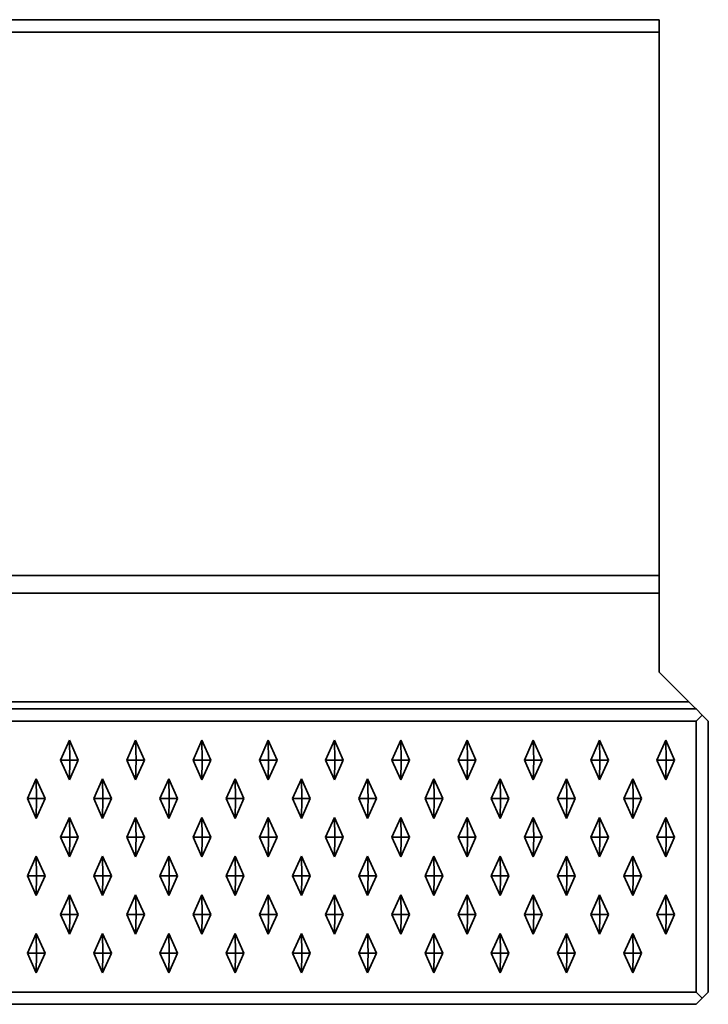
# Model space of a CAD drawing. Units: metres. Extents: x -1.98 to 0.02, y -0.4 to 0.
# Drawn here: x -0.26 to 0.02, y -0.4 to 0 of the extents above; entities that cross this region are included whole.
import ezdxf

# ---------------------------------------------------------------- set-up
doc = ezdxf.new("R2010")
doc.units = ezdxf.units.M
doc.linetypes.add('AUSGEZOGEN', pattern=[0])
doc.layers.add('Standard', color=7, linetype='AUSGEZOGEN', lineweight=13)

msp = doc.modelspace()

# ---------------------------------------------------------------- linework, layer by layer
at = {"layer": 'Standard', "color": 7, "linetype": 'AUSGEZOGEN', "lineweight": 35, "transparency": 33554687}
for p, q in [((0, 0), (-1.96, 0)), ((0, 0), (0, -0.005)), ((-1.96, -0.005), (0, -0.005)), ((0, -0.005), (0, -0.22586)), ((0, -0.22586), (-1.96, -0.22586)), ((-1.96, -0.23293), (0, -0.23293)), ((0, -0.265), (0, -0.23293)), ((0, -0.265), (0.01207, -0.27707)), ((0.015, -0.28), (-1.975, -0.28)), ((0.01207, -0.27707), (-1.97207, -0.27707)), ((0.0175, -0.2825), (0.015, -0.28)), ((0.015, -0.285), (0.0175, -0.2825)), ((0.02, -0.285), (0.0175, -0.2825)), ((0.015, -0.285), (-1.975, -0.285)), ((0.015, -0.395), (0.015, -0.285)), ((0.02, -0.395), (0.02, -0.285)), ((-0.23958, -0.29275), (-0.24317, -0.30075)), ((-0.23599, -0.30075), (-0.23958, -0.29275)), ((-0.23941, -0.30075), (-0.23958, -0.29275)), ((-0.21266, -0.29275), (-0.21625, -0.30075)), ((-0.20907, -0.30075), (-0.21266, -0.29275)), ((-0.21249, -0.30075), (-0.21266, -0.29275)), ((-0.18573, -0.29275), (-0.18932, -0.30075)), ((-0.18214, -0.30075), (-0.18573, -0.29275)), ((-0.18557, -0.30075), (-0.18573, -0.29275)), ((-0.15881, -0.29275), (-0.1624, -0.30075)), ((-0.15522, -0.30075), (-0.15881, -0.29275)), ((-0.15864, -0.30075), (-0.15881, -0.29275)), ((-0.13188, -0.29275), (-0.13547, -0.30075)), ((-0.12829, -0.30075), (-0.13188, -0.29275)), ((-0.13172, -0.30075), (-0.13188, -0.29275)), ((-0.10496, -0.29275), (-0.10855, -0.30075)), ((-0.10137, -0.30075), (-0.10496, -0.29275)), ((-0.10479, -0.30075), (-0.10496, -0.29275)), ((-0.07803, -0.29275), (-0.08162, -0.30075)), ((-0.07444, -0.30075), (-0.07803, -0.29275)), ((-0.07787, -0.30075), (-0.07803, -0.29275)), ((-0.05111, -0.29275), (-0.0547, -0.30075)), ((-0.04752, -0.30075), (-0.05111, -0.29275)), ((-0.05094, -0.30075), (-0.05111, -0.29275)), ((-0.02418, -0.29275), (-0.02777, -0.30075)), ((-0.02059, -0.30075), (-0.02418, -0.29275)), ((-0.02402, -0.30075), (-0.02418, -0.29275)), ((0.00274, -0.29275), (-0.00085, -0.30075)), ((0.00633, -0.30075), (0.00274, -0.29275)), ((0.0029, -0.30075), (0.00274, -0.29275)), ((-0.24317, -0.30075), (-0.23958, -0.30875)), ((-0.23941, -0.30075), (-0.24317, -0.30075)), ((-0.23958, -0.30875), (-0.23599, -0.30075)), ((-0.23941, -0.30075), (-0.23958, -0.30875)), ((-0.23599, -0.30075), (-0.23941, -0.30075)), ((-0.21625, -0.30075), (-0.21266, -0.30875)), ((-0.21249, -0.30075), (-0.21625, -0.30075)), ((-0.21266, -0.30875), (-0.20907, -0.30075)), ((-0.21249, -0.30075), (-0.21266, -0.30875)), ((-0.20907, -0.30075), (-0.21249, -0.30075)), ((-0.18932, -0.30075), (-0.18573, -0.30875)), ((-0.18557, -0.30075), (-0.18932, -0.30075)), ((-0.18573, -0.30875), (-0.18214, -0.30075)), ((-0.18557, -0.30075), (-0.18573, -0.30875)), ((-0.18214, -0.30075), (-0.18557, -0.30075)), ((-0.1624, -0.30075), (-0.15881, -0.30875)), ((-0.15864, -0.30075), (-0.1624, -0.30075)), ((-0.15881, -0.30875), (-0.15522, -0.30075)), ((-0.15864, -0.30075), (-0.15881, -0.30875)), ((-0.15522, -0.30075), (-0.15864, -0.30075)), ((-0.13547, -0.30075), (-0.13188, -0.30875)), ((-0.13172, -0.30075), (-0.13547, -0.30075)), ((-0.13188, -0.30875), (-0.12829, -0.30075)), ((-0.13172, -0.30075), (-0.13188, -0.30875)), ((-0.12829, -0.30075), (-0.13172, -0.30075)), ((-0.10855, -0.30075), (-0.10496, -0.30875)), ((-0.10479, -0.30075), (-0.10855, -0.30075)), ((-0.10496, -0.30875), (-0.10137, -0.30075)), ((-0.10479, -0.30075), (-0.10496, -0.30875)), ((-0.10137, -0.30075), (-0.10479, -0.30075)), ((-0.08162, -0.30075), (-0.07803, -0.30875)), ((-0.07787, -0.30075), (-0.08162, -0.30075)), ((-0.07803, -0.30875), (-0.07444, -0.30075)), ((-0.07787, -0.30075), (-0.07803, -0.30875)), ((-0.07444, -0.30075), (-0.07787, -0.30075)), ((-0.0547, -0.30075), (-0.05111, -0.30875)), ((-0.05094, -0.30075), (-0.0547, -0.30075)), ((-0.05111, -0.30875), (-0.04752, -0.30075)), ((-0.05094, -0.30075), (-0.05111, -0.30875)), ((-0.04752, -0.30075), (-0.05094, -0.30075)), ((-0.02777, -0.30075), (-0.02418, -0.30875)), ((-0.02402, -0.30075), (-0.02777, -0.30075)), ((-0.02418, -0.30875), (-0.02059, -0.30075)), ((-0.02402, -0.30075), (-0.02418, -0.30875)), ((-0.02059, -0.30075), (-0.02402, -0.30075)), ((-0.00085, -0.30075), (0.00274, -0.30875)), ((0.0029, -0.30075), (-0.00085, -0.30075)), ((0.00274, -0.30875), (0.00633, -0.30075)), ((0.0029, -0.30075), (0.00274, -0.30875)), ((0.00633, -0.30075), (0.0029, -0.30075)), ((-0.25304, -0.30845), (-0.25663, -0.31645)), ((-0.24945, -0.31645), (-0.25304, -0.30845)), ((-0.25288, -0.31645), (-0.25304, -0.30845)), ((-0.22612, -0.30845), (-0.22971, -0.31645)), ((-0.22253, -0.31645), (-0.22612, -0.30845)), ((-0.22595, -0.31645), (-0.22612, -0.30845)), ((-0.19919, -0.30845), (-0.20278, -0.31645)), ((-0.1956, -0.31645), (-0.19919, -0.30845)), ((-0.19903, -0.31645), (-0.19919, -0.30845)), ((-0.17227, -0.30845), (-0.17586, -0.31645)), ((-0.16868, -0.31645), (-0.17227, -0.30845)), ((-0.1721, -0.31645), (-0.17227, -0.30845)), ((-0.14534, -0.30845), (-0.14893, -0.31645)), ((-0.14175, -0.31645), (-0.14534, -0.30845)), ((-0.14518, -0.31645), (-0.14534, -0.30845)), ((-0.11842, -0.30845), (-0.12201, -0.31645)), ((-0.11483, -0.31645), (-0.11842, -0.30845)), ((-0.11826, -0.31645), (-0.11842, -0.30845)), ((-0.0915, -0.30845), (-0.09509, -0.31645)), ((-0.08791, -0.31645), (-0.0915, -0.30845)), ((-0.09133, -0.31645), (-0.0915, -0.30845)), ((-0.06457, -0.30845), (-0.06816, -0.31645)), ((-0.06098, -0.31645), (-0.06457, -0.30845)), ((-0.06441, -0.31645), (-0.06457, -0.30845)), ((-0.03765, -0.30845), (-0.04124, -0.31645)), ((-0.03406, -0.31645), (-0.03765, -0.30845)), ((-0.03748, -0.31645), (-0.03765, -0.30845)), ((-0.01072, -0.30845), (-0.01431, -0.31645)), ((-0.00713, -0.31645), (-0.01072, -0.30845)), ((-0.01056, -0.31645), (-0.01072, -0.30845)), ((-0.25663, -0.31645), (-0.25304, -0.32445)), ((-0.25288, -0.31645), (-0.25663, -0.31645)), ((-0.25304, -0.32445), (-0.24945, -0.31645)), ((-0.25288, -0.31645), (-0.25304, -0.32445)), ((-0.24945, -0.31645), (-0.25288, -0.31645)), ((-0.22971, -0.31645), (-0.22612, -0.32445)), ((-0.22595, -0.31645), (-0.22971, -0.31645)), ((-0.22612, -0.32445), (-0.22253, -0.31645)), ((-0.22595, -0.31645), (-0.22612, -0.32445)), ((-0.22253, -0.31645), (-0.22595, -0.31645)), ((-0.20278, -0.31645), (-0.19919, -0.32445)), ((-0.19903, -0.31645), (-0.20278, -0.31645)), ((-0.19919, -0.32445), (-0.1956, -0.31645)), ((-0.19903, -0.31645), (-0.19919, -0.32445)), ((-0.1956, -0.31645), (-0.19903, -0.31645)), ((-0.17586, -0.31645), (-0.17227, -0.32445)), ((-0.1721, -0.31645), (-0.17586, -0.31645)), ((-0.17227, -0.32445), (-0.16868, -0.31645)), ((-0.1721, -0.31645), (-0.17227, -0.32445)), ((-0.16868, -0.31645), (-0.1721, -0.31645)), ((-0.14893, -0.31645), (-0.14534, -0.32445)), ((-0.14518, -0.31645), (-0.14893, -0.31645)), ((-0.14534, -0.32445), (-0.14175, -0.31645)), ((-0.14518, -0.31645), (-0.14534, -0.32445)), ((-0.14175, -0.31645), (-0.14518, -0.31645)), ((-0.12201, -0.31645), (-0.11842, -0.32445)), ((-0.11826, -0.31645), (-0.12201, -0.31645)), ((-0.11842, -0.32445), (-0.11483, -0.31645)), ((-0.11826, -0.31645), (-0.11842, -0.32445)), ((-0.11483, -0.31645), (-0.11826, -0.31645)), ((-0.09509, -0.31645), (-0.0915, -0.32445)), ((-0.09133, -0.31645), (-0.09509, -0.31645)), ((-0.0915, -0.32445), (-0.08791, -0.31645)), ((-0.09133, -0.31645), (-0.0915, -0.32445)), ((-0.08791, -0.31645), (-0.09133, -0.31645)), ((-0.06816, -0.31645), (-0.06457, -0.32445)), ((-0.06441, -0.31645), (-0.06816, -0.31645)), ((-0.06457, -0.32445), (-0.06098, -0.31645)), ((-0.06441, -0.31645), (-0.06457, -0.32445)), ((-0.06098, -0.31645), (-0.06441, -0.31645)), ((-0.04124, -0.31645), (-0.03765, -0.32445)), ((-0.03748, -0.31645), (-0.04124, -0.31645)), ((-0.03765, -0.32445), (-0.03406, -0.31645)), ((-0.03748, -0.31645), (-0.03765, -0.32445)), ((-0.03406, -0.31645), (-0.03748, -0.31645)), ((-0.01431, -0.31645), (-0.01072, -0.32445)), ((-0.01056, -0.31645), (-0.01431, -0.31645)), ((-0.01072, -0.32445), (-0.00713, -0.31645)), ((-0.01056, -0.31645), (-0.01072, -0.32445)), ((-0.00713, -0.31645), (-0.01056, -0.31645)), ((-0.23958, -0.32415), (-0.24317, -0.33215)), ((-0.23599, -0.33215), (-0.23958, -0.32415)), ((-0.23941, -0.33215), (-0.23958, -0.32415)), ((-0.21266, -0.32415), (-0.21625, -0.33215)), ((-0.20907, -0.33215), (-0.21266, -0.32415)), ((-0.21249, -0.33215), (-0.21266, -0.32415)), ((-0.18573, -0.32415), (-0.18932, -0.33215)), ((-0.18214, -0.33215), (-0.18573, -0.32415)), ((-0.18557, -0.33215), (-0.18573, -0.32415)), ((-0.15881, -0.32415), (-0.1624, -0.33215)), ((-0.15522, -0.33215), (-0.15881, -0.32415)), ((-0.15864, -0.33215), (-0.15881, -0.32415)), ((-0.13188, -0.32415), (-0.13547, -0.33215)), ((-0.12829, -0.33215), (-0.13188, -0.32415)), ((-0.13172, -0.33215), (-0.13188, -0.32415)), ((-0.10496, -0.32415), (-0.10855, -0.33215)), ((-0.10137, -0.33215), (-0.10496, -0.32415)), ((-0.10479, -0.33215), (-0.10496, -0.32415)), ((-0.07803, -0.32415), (-0.08162, -0.33215)), ((-0.07444, -0.33215), (-0.07803, -0.32415)), ((-0.07787, -0.33215), (-0.07803, -0.32415)), ((-0.05111, -0.32415), (-0.0547, -0.33215)), ((-0.04752, -0.33215), (-0.05111, -0.32415)), ((-0.05094, -0.33215), (-0.05111, -0.32415)), ((-0.02418, -0.32415), (-0.02777, -0.33215)), ((-0.02059, -0.33215), (-0.02418, -0.32415)), ((-0.02402, -0.33215), (-0.02418, -0.32415)), ((0.00274, -0.32415), (-0.00085, -0.33215)), ((0.00633, -0.33215), (0.00274, -0.32415)), ((0.0029, -0.33215), (0.00274, -0.32415)), ((-0.24317, -0.33215), (-0.23958, -0.34015)), ((-0.23941, -0.33215), (-0.24317, -0.33215)), ((-0.23958, -0.34015), (-0.23599, -0.33215)), ((-0.23941, -0.33215), (-0.23958, -0.34015)), ((-0.23599, -0.33215), (-0.23941, -0.33215)), ((-0.21625, -0.33215), (-0.21266, -0.34015)), ((-0.21249, -0.33215), (-0.21625, -0.33215)), ((-0.21266, -0.34015), (-0.20907, -0.33215)), ((-0.21249, -0.33215), (-0.21266, -0.34015)), ((-0.20907, -0.33215), (-0.21249, -0.33215)), ((-0.18932, -0.33215), (-0.18573, -0.34015)), ((-0.18557, -0.33215), (-0.18932, -0.33215)), ((-0.18573, -0.34015), (-0.18214, -0.33215)), ((-0.18557, -0.33215), (-0.18573, -0.34015)), ((-0.18214, -0.33215), (-0.18557, -0.33215)), ((-0.1624, -0.33215), (-0.15881, -0.34015)), ((-0.15864, -0.33215), (-0.1624, -0.33215)), ((-0.15881, -0.34015), (-0.15522, -0.33215)), ((-0.15864, -0.33215), (-0.15881, -0.34015)), ((-0.15522, -0.33215), (-0.15864, -0.33215)), ((-0.13547, -0.33215), (-0.13188, -0.34015)), ((-0.13172, -0.33215), (-0.13547, -0.33215)), ((-0.13188, -0.34015), (-0.12829, -0.33215)), ((-0.13172, -0.33215), (-0.13188, -0.34015)), ((-0.12829, -0.33215), (-0.13172, -0.33215)), ((-0.10855, -0.33215), (-0.10496, -0.34015)), ((-0.10479, -0.33215), (-0.10855, -0.33215)), ((-0.10496, -0.34015), (-0.10137, -0.33215)), ((-0.10479, -0.33215), (-0.10496, -0.34015)), ((-0.10137, -0.33215), (-0.10479, -0.33215)), ((-0.08162, -0.33215), (-0.07803, -0.34015)), ((-0.07787, -0.33215), (-0.08162, -0.33215)), ((-0.07803, -0.34015), (-0.07444, -0.33215)), ((-0.07787, -0.33215), (-0.07803, -0.34015)), ((-0.07444, -0.33215), (-0.07787, -0.33215)), ((-0.0547, -0.33215), (-0.05111, -0.34015)), ((-0.05094, -0.33215), (-0.0547, -0.33215)), ((-0.05111, -0.34015), (-0.04752, -0.33215)), ((-0.05094, -0.33215), (-0.05111, -0.34015)), ((-0.04752, -0.33215), (-0.05094, -0.33215)), ((-0.02777, -0.33215), (-0.02418, -0.34015)), ((-0.02402, -0.33215), (-0.02777, -0.33215)), ((-0.02418, -0.34015), (-0.02059, -0.33215)), ((-0.02402, -0.33215), (-0.02418, -0.34015)), ((-0.02059, -0.33215), (-0.02402, -0.33215)), ((-0.00085, -0.33215), (0.00274, -0.34015)), ((0.0029, -0.33215), (-0.00085, -0.33215)), ((0.00274, -0.34015), (0.00633, -0.33215)), ((0.0029, -0.33215), (0.00274, -0.34015)), ((0.00633, -0.33215), (0.0029, -0.33215)), ((-0.25304, -0.33985), (-0.25663, -0.34785)), ((-0.24945, -0.34785), (-0.25304, -0.33985)), ((-0.25288, -0.34785), (-0.25304, -0.33985)), ((-0.22612, -0.33985), (-0.22971, -0.34785)), ((-0.22253, -0.34785), (-0.22612, -0.33985)), ((-0.22595, -0.34785), (-0.22612, -0.33985)), ((-0.19919, -0.33985), (-0.20278, -0.34785)), ((-0.1956, -0.34785), (-0.19919, -0.33985)), ((-0.19903, -0.34785), (-0.19919, -0.33985)), ((-0.17227, -0.33985), (-0.17586, -0.34785)), ((-0.16868, -0.34785), (-0.17227, -0.33985)), ((-0.1721, -0.34785), (-0.17227, -0.33985)), ((-0.14534, -0.33985), (-0.14893, -0.34785)), ((-0.14175, -0.34785), (-0.14534, -0.33985)), ((-0.14518, -0.34785), (-0.14534, -0.33985)), ((-0.11842, -0.33985), (-0.12201, -0.34785)), ((-0.11483, -0.34785), (-0.11842, -0.33985)), ((-0.11826, -0.34785), (-0.11842, -0.33985)), ((-0.0915, -0.33985), (-0.09509, -0.34785)), ((-0.08791, -0.34785), (-0.0915, -0.33985)), ((-0.09133, -0.34785), (-0.0915, -0.33985)), ((-0.06457, -0.33985), (-0.06816, -0.34785)), ((-0.06098, -0.34785), (-0.06457, -0.33985)), ((-0.06441, -0.34785), (-0.06457, -0.33985)), ((-0.03765, -0.33985), (-0.04124, -0.34785)), ((-0.03406, -0.34785), (-0.03765, -0.33985)), ((-0.03748, -0.34785), (-0.03765, -0.33985)), ((-0.01072, -0.33985), (-0.01431, -0.34785)), ((-0.00713, -0.34785), (-0.01072, -0.33985)), ((-0.01056, -0.34785), (-0.01072, -0.33985)), ((-0.25663, -0.34785), (-0.25304, -0.35585)), ((-0.25288, -0.34785), (-0.25663, -0.34785)), ((-0.25304, -0.35585), (-0.24945, -0.34785)), ((-0.25288, -0.34785), (-0.25304, -0.35585)), ((-0.24945, -0.34785), (-0.25288, -0.34785)), ((-0.22971, -0.34785), (-0.22612, -0.35585)), ((-0.22595, -0.34785), (-0.22971, -0.34785)), ((-0.22612, -0.35585), (-0.22253, -0.34785)), ((-0.22595, -0.34785), (-0.22612, -0.35585)), ((-0.22253, -0.34785), (-0.22595, -0.34785)), ((-0.20278, -0.34785), (-0.19919, -0.35585)), ((-0.19903, -0.34785), (-0.20278, -0.34785)), ((-0.19919, -0.35585), (-0.1956, -0.34785)), ((-0.19903, -0.34785), (-0.19919, -0.35585)), ((-0.1956, -0.34785), (-0.19903, -0.34785)), ((-0.17586, -0.34785), (-0.17227, -0.35585)), ((-0.1721, -0.34785), (-0.17586, -0.34785)), ((-0.17227, -0.35585), (-0.16868, -0.34785)), ((-0.1721, -0.34785), (-0.17227, -0.35585)), ((-0.16868, -0.34785), (-0.1721, -0.34785)), ((-0.14893, -0.34785), (-0.14534, -0.35585)), ((-0.14518, -0.34785), (-0.14893, -0.34785)), ((-0.14534, -0.35585), (-0.14175, -0.34785)), ((-0.14518, -0.34785), (-0.14534, -0.35585)), ((-0.14175, -0.34785), (-0.14518, -0.34785)), ((-0.12201, -0.34785), (-0.11842, -0.35585)), ((-0.11826, -0.34785), (-0.12201, -0.34785)), ((-0.11842, -0.35585), (-0.11483, -0.34785)), ((-0.11826, -0.34785), (-0.11842, -0.35585)), ((-0.11483, -0.34785), (-0.11826, -0.34785)), ((-0.09509, -0.34785), (-0.0915, -0.35585)), ((-0.09133, -0.34785), (-0.09509, -0.34785)), ((-0.0915, -0.35585), (-0.08791, -0.34785)), ((-0.09133, -0.34785), (-0.0915, -0.35585)), ((-0.08791, -0.34785), (-0.09133, -0.34785)), ((-0.06816, -0.34785), (-0.06457, -0.35585)), ((-0.06441, -0.34785), (-0.06816, -0.34785)), ((-0.06457, -0.35585), (-0.06098, -0.34785)), ((-0.06441, -0.34785), (-0.06457, -0.35585)), ((-0.06098, -0.34785), (-0.06441, -0.34785)), ((-0.04124, -0.34785), (-0.03765, -0.35585)), ((-0.03748, -0.34785), (-0.04124, -0.34785)), ((-0.03765, -0.35585), (-0.03406, -0.34785)), ((-0.03748, -0.34785), (-0.03765, -0.35585)), ((-0.03406, -0.34785), (-0.03748, -0.34785)), ((-0.01431, -0.34785), (-0.01072, -0.35585)), ((-0.01056, -0.34785), (-0.01431, -0.34785)), ((-0.01072, -0.35585), (-0.00713, -0.34785)), ((-0.01056, -0.34785), (-0.01072, -0.35585)), ((-0.00713, -0.34785), (-0.01056, -0.34785)), ((-0.23958, -0.35555), (-0.24317, -0.36355)), ((-0.23599, -0.36355), (-0.23958, -0.35555)), ((-0.23941, -0.36355), (-0.23958, -0.35555)), ((-0.21266, -0.35555), (-0.21625, -0.36355)), ((-0.20907, -0.36355), (-0.21266, -0.35555)), ((-0.21249, -0.36355), (-0.21266, -0.35555)), ((-0.18573, -0.35555), (-0.18932, -0.36355)), ((-0.18214, -0.36355), (-0.18573, -0.35555)), ((-0.18557, -0.36355), (-0.18573, -0.35555)), ((-0.15881, -0.35555), (-0.1624, -0.36355)), ((-0.15522, -0.36355), (-0.15881, -0.35555)), ((-0.15864, -0.36355), (-0.15881, -0.35555)), ((-0.13188, -0.35555), (-0.13547, -0.36355)), ((-0.12829, -0.36355), (-0.13188, -0.35555)), ((-0.13172, -0.36355), (-0.13188, -0.35555)), ((-0.10496, -0.35555), (-0.10855, -0.36355)), ((-0.10137, -0.36355), (-0.10496, -0.35555)), ((-0.10479, -0.36355), (-0.10496, -0.35555)), ((-0.07803, -0.35555), (-0.08162, -0.36355)), ((-0.07444, -0.36355), (-0.07803, -0.35555)), ((-0.07787, -0.36355), (-0.07803, -0.35555)), ((-0.05111, -0.35555), (-0.0547, -0.36355)), ((-0.04752, -0.36355), (-0.05111, -0.35555)), ((-0.05094, -0.36355), (-0.05111, -0.35555)), ((-0.02418, -0.35555), (-0.02777, -0.36355)), ((-0.02059, -0.36355), (-0.02418, -0.35555)), ((-0.02402, -0.36355), (-0.02418, -0.35555)), ((0.00274, -0.35555), (-0.00085, -0.36355)), ((0.00633, -0.36355), (0.00274, -0.35555)), ((0.0029, -0.36355), (0.00274, -0.35555)), ((-0.24317, -0.36355), (-0.23958, -0.37155)), ((-0.23941, -0.36355), (-0.24317, -0.36355)), ((-0.23958, -0.37155), (-0.23599, -0.36355)), ((-0.23941, -0.36355), (-0.23958, -0.37155)), ((-0.23599, -0.36355), (-0.23941, -0.36355)), ((-0.21625, -0.36355), (-0.21266, -0.37155)), ((-0.21249, -0.36355), (-0.21625, -0.36355)), ((-0.21266, -0.37155), (-0.20907, -0.36355)), ((-0.21249, -0.36355), (-0.21266, -0.37155)), ((-0.20907, -0.36355), (-0.21249, -0.36355)), ((-0.18932, -0.36355), (-0.18573, -0.37155)), ((-0.18557, -0.36355), (-0.18932, -0.36355)), ((-0.18573, -0.37155), (-0.18214, -0.36355)), ((-0.18557, -0.36355), (-0.18573, -0.37155)), ((-0.18214, -0.36355), (-0.18557, -0.36355)), ((-0.1624, -0.36355), (-0.15881, -0.37155)), ((-0.15864, -0.36355), (-0.1624, -0.36355)), ((-0.15881, -0.37155), (-0.15522, -0.36355)), ((-0.15864, -0.36355), (-0.15881, -0.37155)), ((-0.15522, -0.36355), (-0.15864, -0.36355)), ((-0.13547, -0.36355), (-0.13188, -0.37155)), ((-0.13172, -0.36355), (-0.13547, -0.36355)), ((-0.13188, -0.37155), (-0.12829, -0.36355)), ((-0.13172, -0.36355), (-0.13188, -0.37155)), ((-0.12829, -0.36355), (-0.13172, -0.36355)), ((-0.10855, -0.36355), (-0.10496, -0.37155)), ((-0.10479, -0.36355), (-0.10855, -0.36355)), ((-0.10496, -0.37155), (-0.10137, -0.36355)), ((-0.10479, -0.36355), (-0.10496, -0.37155)), ((-0.10137, -0.36355), (-0.10479, -0.36355)), ((-0.08162, -0.36355), (-0.07803, -0.37155)), ((-0.07787, -0.36355), (-0.08162, -0.36355)), ((-0.07803, -0.37155), (-0.07444, -0.36355)), ((-0.07787, -0.36355), (-0.07803, -0.37155)), ((-0.07444, -0.36355), (-0.07787, -0.36355)), ((-0.0547, -0.36355), (-0.05111, -0.37155)), ((-0.05094, -0.36355), (-0.0547, -0.36355)), ((-0.05111, -0.37155), (-0.04752, -0.36355)), ((-0.05094, -0.36355), (-0.05111, -0.37155)), ((-0.04752, -0.36355), (-0.05094, -0.36355)), ((-0.02777, -0.36355), (-0.02418, -0.37155)), ((-0.02402, -0.36355), (-0.02777, -0.36355)), ((-0.02418, -0.37155), (-0.02059, -0.36355)), ((-0.02402, -0.36355), (-0.02418, -0.37155)), ((-0.02059, -0.36355), (-0.02402, -0.36355)), ((-0.00085, -0.36355), (0.00274, -0.37155)), ((0.0029, -0.36355), (-0.00085, -0.36355)), ((0.00274, -0.37155), (0.00633, -0.36355)), ((0.0029, -0.36355), (0.00274, -0.37155)), ((0.00633, -0.36355), (0.0029, -0.36355)), ((-0.25304, -0.37125), (-0.25663, -0.37925)), ((-0.24945, -0.37925), (-0.25304, -0.37125)), ((-0.25288, -0.37925), (-0.25304, -0.37125)), ((-0.22612, -0.37125), (-0.22971, -0.37925)), ((-0.22253, -0.37925), (-0.22612, -0.37125)), ((-0.22595, -0.37925), (-0.22612, -0.37125)), ((-0.19919, -0.37125), (-0.20278, -0.37925)), ((-0.1956, -0.37925), (-0.19919, -0.37125)), ((-0.19903, -0.37925), (-0.19919, -0.37125)), ((-0.17227, -0.37125), (-0.17586, -0.37925)), ((-0.16868, -0.37925), (-0.17227, -0.37125)), ((-0.1721, -0.37925), (-0.17227, -0.37125)), ((-0.14534, -0.37125), (-0.14893, -0.37925)), ((-0.14175, -0.37925), (-0.14534, -0.37125)), ((-0.14518, -0.37925), (-0.14534, -0.37125)), ((-0.11842, -0.37125), (-0.12201, -0.37925)), ((-0.11483, -0.37925), (-0.11842, -0.37125)), ((-0.11826, -0.37925), (-0.11842, -0.37125)), ((-0.0915, -0.37125), (-0.09509, -0.37925)), ((-0.08791, -0.37925), (-0.0915, -0.37125)), ((-0.09133, -0.37925), (-0.0915, -0.37125)), ((-0.06457, -0.37125), (-0.06816, -0.37925)), ((-0.06098, -0.37925), (-0.06457, -0.37125)), ((-0.06441, -0.37925), (-0.06457, -0.37125)), ((-0.03765, -0.37125), (-0.04124, -0.37925)), ((-0.03406, -0.37925), (-0.03765, -0.37125)), ((-0.03748, -0.37925), (-0.03765, -0.37125)), ((-0.01072, -0.37125), (-0.01431, -0.37925)), ((-0.00713, -0.37925), (-0.01072, -0.37125)), ((-0.01056, -0.37925), (-0.01072, -0.37125)), ((-0.25663, -0.37925), (-0.25304, -0.38725)), ((-0.25288, -0.37925), (-0.25663, -0.37925)), ((-0.25304, -0.38725), (-0.24945, -0.37925)), ((-0.25288, -0.37925), (-0.25304, -0.38725)), ((-0.24945, -0.37925), (-0.25288, -0.37925)), ((-0.22971, -0.37925), (-0.22612, -0.38725)), ((-0.22595, -0.37925), (-0.22971, -0.37925)), ((-0.22612, -0.38725), (-0.22253, -0.37925)), ((-0.22595, -0.37925), (-0.22612, -0.38725)), ((-0.22253, -0.37925), (-0.22595, -0.37925)), ((-0.20278, -0.37925), (-0.19919, -0.38725)), ((-0.19903, -0.37925), (-0.20278, -0.37925)), ((-0.19919, -0.38725), (-0.1956, -0.37925)), ((-0.19903, -0.37925), (-0.19919, -0.38725)), ((-0.1956, -0.37925), (-0.19903, -0.37925)), ((-0.17586, -0.37925), (-0.17227, -0.38725)), ((-0.1721, -0.37925), (-0.17586, -0.37925)), ((-0.17227, -0.38725), (-0.16868, -0.37925)), ((-0.1721, -0.37925), (-0.17227, -0.38725)), ((-0.16868, -0.37925), (-0.1721, -0.37925)), ((-0.14893, -0.37925), (-0.14534, -0.38725)), ((-0.14518, -0.37925), (-0.14893, -0.37925)), ((-0.14534, -0.38725), (-0.14175, -0.37925)), ((-0.14518, -0.37925), (-0.14534, -0.38725)), ((-0.14175, -0.37925), (-0.14518, -0.37925)), ((-0.12201, -0.37925), (-0.11842, -0.38725)), ((-0.11826, -0.37925), (-0.12201, -0.37925)), ((-0.11842, -0.38725), (-0.11483, -0.37925)), ((-0.11826, -0.37925), (-0.11842, -0.38725)), ((-0.11483, -0.37925), (-0.11826, -0.37925)), ((-0.09509, -0.37925), (-0.0915, -0.38725)), ((-0.09133, -0.37925), (-0.09509, -0.37925)), ((-0.0915, -0.38725), (-0.08791, -0.37925)), ((-0.09133, -0.37925), (-0.0915, -0.38725)), ((-0.08791, -0.37925), (-0.09133, -0.37925)), ((-0.06816, -0.37925), (-0.06457, -0.38725)), ((-0.06441, -0.37925), (-0.06816, -0.37925)), ((-0.06457, -0.38725), (-0.06098, -0.37925)), ((-0.06441, -0.37925), (-0.06457, -0.38725)), ((-0.06098, -0.37925), (-0.06441, -0.37925)), ((-0.04124, -0.37925), (-0.03765, -0.38725)), ((-0.03748, -0.37925), (-0.04124, -0.37925)), ((-0.03765, -0.38725), (-0.03406, -0.37925)), ((-0.03748, -0.37925), (-0.03765, -0.38725)), ((-0.03406, -0.37925), (-0.03748, -0.37925)), ((-0.01431, -0.37925), (-0.01072, -0.38725)), ((-0.01056, -0.37925), (-0.01431, -0.37925)), ((-0.01072, -0.38725), (-0.00713, -0.37925)), ((-0.01056, -0.37925), (-0.01072, -0.38725)), ((-0.00713, -0.37925), (-0.01056, -0.37925)), ((-1.975, -0.395), (0.015, -0.395)), ((0.015, -0.395), (0.0175, -0.3975)), ((0.0175, -0.3975), (0.02, -0.395)), ((0.015, -0.4), (-1.975, -0.4)), ((0.0175, -0.3975), (0.015, -0.4))]:
    msp.add_line(p, q, dxfattribs=at)
for points in [[(0, -0.23293), (0, -0.23143), (0, -0.22968), (0, -0.22779), (0, -0.22586)], [(0.015, -0.28), (0.01481, -0.27981), (0.01424, -0.27924), (0.0133, -0.2783), (0.01207, -0.27707)]]:
    msp.add_lwpolyline(points, dxfattribs=at)

doc.saveas('drawing.dxf')
